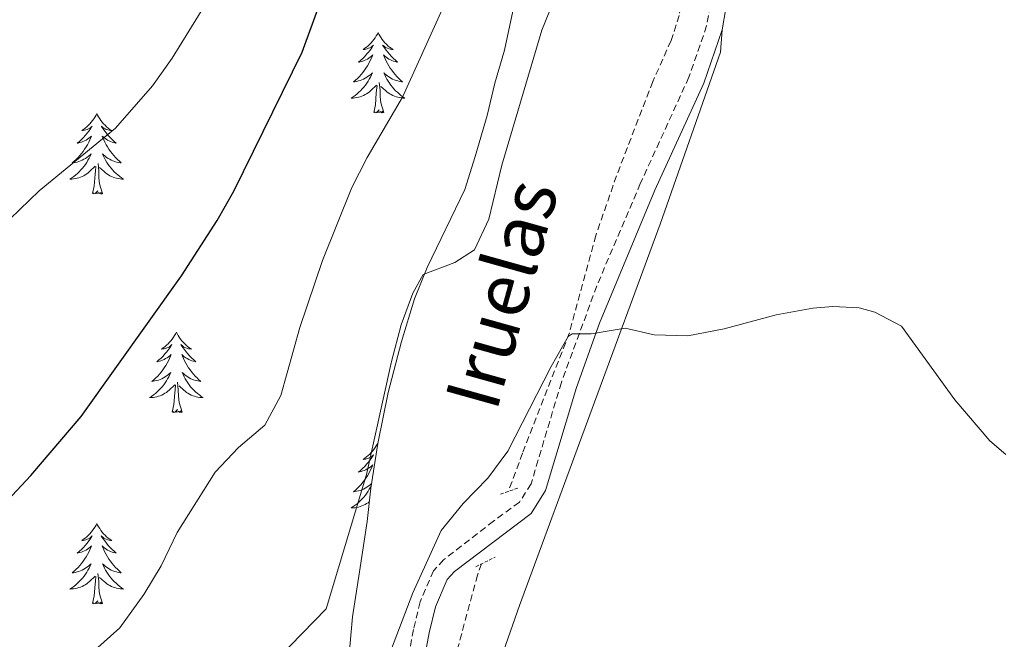
# Model space of a CAD drawing. Units: metres. Extents: x 634400 to 638913, y 4701575 to 4704632.
# Drawn here: x 636591 to 636737, y 4704178 to 4704269 of the extents above; entities that cross this region are included whole.
import ezdxf
from ezdxf.enums import TextEntityAlignment as Align

# ---------------------------------------------------------------- set-up
doc = ezdxf.new("R2010")
doc.units = ezdxf.units.M
doc.header["$MEASUREMENT"] = 0
doc.linetypes.add('TRAZOS', pattern=[0.75, 0.5, -0.25])
doc.linetypes.add('TRAZOSX2', pattern=[1.5, 1, -0.5])
for name, color, linetype, lineweight in [('Level 11', 142, 'TRAZOSX2', 13), ('Level 21', 19, 'Continuous', 0), ('Level 35', 92, 'Continuous', 0), ('Level 36', 19, 'Continuous', 40), ('Level 4', 36, 'Continuous', 30), ('Level 43', 5, 'Continuous', 0), ('Level 5', 36, 'Continuous', 0)]:
    doc.layers.add(name, color=color, linetype=linetype, lineweight=lineweight)
doc.styles.add('Arial', font='ARIAL.TTF', dxfattribs={"height": 0.2})

msp = doc.modelspace()

# ---------------------------------------------------------------- linework, layer by layer
at = {"layer": 'Level 11', "color": 142, "linetype": 'TRAZOSX2', "lineweight": 13}
for points in [[(636684.17, 4704326.68, 590.45), (636684.22, 4704314.26, 590), (636684.76, 4704309.31, 589.68), (636688.94, 4704284.76, 588.06), (636689.47, 4704279.29, 587.78), (636689.49, 4704274.31, 587.26), (636688.69, 4704270.07, 587.08), (636687.48, 4704266.32, 586.81), (636684.77, 4704260.26, 586.39), (636679.39, 4704246.28, 585.72), (636676.31, 4704237.43, 585.42), (636672.39, 4704222.96, 585.02), (636665.44, 4704205.15, 584.73), (636663.34, 4704199.47, 584.42)], [(636659.37, 4704188.72, 583.84), (636658.76, 4704187.06, 583.75), (636653.56, 4704167.79, 582.44)]]:
    msp.add_polyline3d(points, dxfattribs=at)
at = {"layer": 'Level 21', "color": 19, "linetype": 'TRAZOSX2', "lineweight": 0}
msp.add_polyline3d([(636689.03, 4704326.77, 589.99), (636690.54, 4704304.73, 589.18), (636693.22, 4704287.08, 587.92), (636693.69, 4704282.1, 587.83), (636693.8, 4704274.49, 587.37), (636692.76, 4704268.51, 586.81), (636690.12, 4704260.89, 586.67), (636682.92, 4704245.11, 585.83), (636676.46, 4704229.95, 584.91), (636671.2, 4704215.62, 584.59), (636666.71, 4704200.59, 584.72), (636664.97, 4704197.85, 584.72), (636661.12, 4704195.05, 584.31), (636653.74, 4704189.33, 584.03), (636652.25, 4704187.7, 584.03), (636650.26, 4704183.08, 583.73), (636649.26, 4704178.98, 583.47), (636646.06, 4704161.79, 582.97)], dxfattribs=at)
at = {"layer": 'Level 21', "color": 19, "linetype": 'Continuous', "lineweight": 0}
for points in [[(636690.77, 4704326.81, 590), (636691.24, 4704320.09, 589.75), (636692.89, 4704304.99, 589.18), (636695.18, 4704290.21, 588.09), (636696.05, 4704282.23, 587.83), (636696.16, 4704274.3, 587.37), (636695.05, 4704267.91, 586.81)], [(636695.05, 4704267.91, 586.81), (636692.32, 4704260.01, 586.67), (636685.08, 4704244.15, 585.83), (636676.85, 4704224.42, 584.72), (636673.44, 4704214.87, 584.59), (636668.87, 4704199.6, 584.72), (636666.72, 4704196.21, 584.72), (636655.35, 4704187.59, 584.03), (636654.27, 4704186.4, 584.03), (636652.51, 4704182.33, 583.73), (636651.57, 4704178.49, 583.47), (636648.37, 4704161.31, 582.97)]]:
    msp.add_polyline3d(points, dxfattribs=at)
at = {"layer": 'Level 21', "color": 1, "linetype": 'TRAZOS', "lineweight": 0}
for points in [[(636662.15, 4704199.05, 584.55), (636664.79, 4704199.98, 584.62)], [(636658.49, 4704188.28, 584.06), (636661.37, 4704189.72, 584.2)]]:
    msp.add_polyline3d(points, dxfattribs=at)
at = {"layer": 'Level 35', "color": 92, "linetype": 'Continuous', "lineweight": 0, "ltscale": 0.5}
msp.add_polyline3d([(636672.72, 4704326.45, 592.43), (636669.86, 4704299.45, 592.43), (636667.32, 4704286.6, 592.43), (636665.8, 4704279.07, 591.88), (636662.77, 4704264.89, 591.88), (636661.32, 4704260.03, 591.88), (636660.19, 4704255.24, 591.08), (636658.43, 4704249.16, 589.68), (636656.87, 4704244.22, 589.2), (636651.29, 4704232.68, 587.98), (636649.42, 4704228.04, 587.98), (636647.48, 4704221.71, 587.98), (636645.49, 4704214.12, 587.98), (636643.97, 4704206.59, 587.98), (636642.92, 4704199.94, 588.54), (636642.39, 4704195, 588.04), (636641.27, 4704187.52, 586.87), (636640.22, 4704180.87, 586.31), (636639.61, 4704174.2, 585.76)], dxfattribs=at)
at = {"layer": 'Level 36', "color": 92, "linetype": 'Continuous', "lineweight": 0}
for points in [[(636644.01, 4704267.52), (636643.9, 4704267.3), (636643.75, 4704267.02), (636643.58, 4704266.76), (636643.4, 4704266.5), (636643.2, 4704266.25), (636642.99, 4704266.01), (636642.78, 4704265.79), (636642.55, 4704265.57), (636642.31, 4704265.37), (636642.05, 4704265.18), (636641.79, 4704265), (636641.99, 4704265.02), (636642.2, 4704265.06), (636642.4, 4704265.12), (636642.59, 4704265.19), (636642.78, 4704265.27), (636642.96, 4704265.37), (636643.13, 4704265.48), (636643.34, 4704265.67), (636643.3, 4704265.61), (636643.07, 4704265.26), (636642.83, 4704264.93), (636642.57, 4704264.6), (636642.3, 4704264.29), (636642.02, 4704263.98), (636641.73, 4704263.69), (636641.43, 4704263.4), (636641.11, 4704263.13), (636641.24, 4704263.15), (636641.48, 4704263.21), (636641.73, 4704263.29), (636641.96, 4704263.37), (636642.19, 4704263.48), (636642.42, 4704263.59), (636642.63, 4704263.73), (636642.84, 4704263.87), (636643.04, 4704264.03), (636643.22, 4704264.2), (636643.13, 4704263.98), (636642.98, 4704263.61), (636642.81, 4704263.26), (636642.62, 4704262.91), (636642.42, 4704262.57), (636642.21, 4704262.24), (636641.98, 4704261.92), (636641.75, 4704261.61), (636641.49, 4704261.31), (636641.23, 4704261.01), (636640.95, 4704260.73), (636640.67, 4704260.46), (636640.37, 4704260.21), (636640.57, 4704260.23), (636640.83, 4704260.28), (636641.1, 4704260.34), (636641.36, 4704260.42), (636641.61, 4704260.51), (636641.86, 4704260.62), (636642.1, 4704260.74), (636642.33, 4704260.88), (636642.56, 4704261.03), (636642.77, 4704261.2), (636642.98, 4704261.37), (636643.18, 4704261.56), (636643.03, 4704261.23)], [(636644.01, 4704267.52), (636644.12, 4704267.3), (636644.28, 4704267.02), (636644.45, 4704266.76), (636644.63, 4704266.5), (636644.82, 4704266.25), (636645.03, 4704266.01), (636645.25, 4704265.79), (636645.48, 4704265.57), (636645.72, 4704265.37), (636645.97, 4704265.18), (636646.23, 4704265), (636646.03, 4704265.02), (636645.83, 4704265.06), (636645.63, 4704265.12), (636645.43, 4704265.19), (636645.24, 4704265.27), (636645.06, 4704265.37), (636644.89, 4704265.48), (636644.68, 4704265.67), (636644.73, 4704265.61), (636644.95, 4704265.26), (636645.2, 4704264.93), (636645.45, 4704264.6), (636645.72, 4704264.29), (636646, 4704263.98), (636646.29, 4704263.69), (636646.6, 4704263.4), (636646.91, 4704263.13), (636646.79, 4704263.15), (636646.54, 4704263.21), (636646.3, 4704263.29), (636646.06, 4704263.37), (636645.83, 4704263.48), (636645.61, 4704263.59), (636645.39, 4704263.73), (636645.19, 4704263.87), (636644.99, 4704264.03), (636644.8, 4704264.2), (636644.89, 4704263.98), (636645.05, 4704263.61), (636645.22, 4704263.26), (636645.4, 4704262.91), (636645.6, 4704262.57), (636645.81, 4704262.24), (636646.04, 4704261.92), (636646.28, 4704261.61), (636646.53, 4704261.31), (636646.79, 4704261.01), (636647.07, 4704260.73), (636647.36, 4704260.46), (636647.65, 4704260.21), (636647.46, 4704260.23), (636647.19, 4704260.28), (636646.93, 4704260.34), (636646.67, 4704260.42), (636646.41, 4704260.51), (636646.17, 4704260.62), (636645.92, 4704260.74), (636645.69, 4704260.88), (636645.47, 4704261.03), (636645.25, 4704261.2), (636645.04, 4704261.37), (636644.85, 4704261.56), (636644.99, 4704261.23)], [(636643.03, 4704261.23), (636642.88, 4704260.91), (636642.71, 4704260.6), (636642.53, 4704260.29), (636642.33, 4704260), (636642.12, 4704259.71), (636641.9, 4704259.43), (636641.66, 4704259.16), (636641.42, 4704258.9), (636641.16, 4704258.66), (636640.89, 4704258.43), (636640.61, 4704258.2), (636640.32, 4704257.99), (636640.03, 4704257.8), (636640.3, 4704257.81), (636640.56, 4704257.84), (636640.82, 4704257.88), (636641.08, 4704257.93), (636641.34, 4704258.01), (636641.59, 4704258.09), (636641.83, 4704258.2), (636642.07, 4704258.31), (636642.3, 4704258.44), (636642.52, 4704258.59), (636642.73, 4704258.75), (636642.94, 4704258.92), (636643.78, 4704259.72)], [(636644.86, 4704255.67), (636644.43, 4704257.11), (636644.34, 4704258.01), (636644.3, 4704258.96), (636644.19, 4704260.12)], [(636644.99, 4704261.23), (636645.14, 4704260.91), (636645.31, 4704260.6), (636645.5, 4704260.29), (636645.69, 4704260), (636645.9, 4704259.71), (636646.13, 4704259.43), (636646.36, 4704259.16), (636646.61, 4704258.9), (636646.87, 4704258.66), (636647.13, 4704258.43), (636647.41, 4704258.2), (636647.7, 4704257.99), (636647.99, 4704257.8), (636647.73, 4704257.81), (636647.46, 4704257.84), (636647.2, 4704257.88), (636646.94, 4704257.93), (636646.69, 4704258.01), (636646.44, 4704258.09), (636646.19, 4704258.2), (636645.96, 4704258.31), (636645.73, 4704258.44), (636645.5, 4704258.59), (636645.29, 4704258.75), (636645.09, 4704258.92), (636644.43, 4704259.54)], [(636643.39, 4704255.67), (636643.64, 4704256.79), (636643.75, 4704258.53), (636643.8, 4704258.96), (636643.86, 4704259.68)], [(636644.86, 4704255.67), (636644.69, 4704255.6), (636644.67, 4704255.84), (636644.48, 4704255.62), (636644.36, 4704255.82), (636644.24, 4704255.71), (636643.97, 4704255.66), (636644.16, 4704256.05), (636643.78, 4704255.67), (636643.59, 4704255.62), (636643.55, 4704255.78), (636643.39, 4704255.67)], [(636602.27, 4704255.49), (636602.16, 4704255.27), (636602.01, 4704255), (636601.84, 4704254.73), (636601.66, 4704254.48), (636601.46, 4704254.23), (636601.26, 4704253.99), (636601.04, 4704253.77), (636600.81, 4704253.55), (636600.57, 4704253.35), (636600.32, 4704253.15), (636600.06, 4704252.98), (636600.25, 4704253), (636600.46, 4704253.04), (636600.66, 4704253.09), (636600.85, 4704253.16), (636601.04, 4704253.25), (636601.22, 4704253.35), (636601.4, 4704253.46), (636601.6, 4704253.65), (636601.56, 4704253.58), (636601.33, 4704253.24), (636601.09, 4704252.9), (636600.83, 4704252.58), (636600.56, 4704252.26), (636600.28, 4704251.96), (636599.99, 4704251.66), (636599.69, 4704251.38), (636599.37, 4704251.11), (636599.5, 4704251.13), (636599.75, 4704251.19), (636599.99, 4704251.26), (636600.22, 4704251.35), (636600.45, 4704251.45), (636600.68, 4704251.57), (636600.89, 4704251.7), (636601.1, 4704251.85), (636601.3, 4704252), (636601.48, 4704252.17), (636601.4, 4704251.95), (636601.24, 4704251.59), (636601.07, 4704251.24), (636600.88, 4704250.89), (636600.68, 4704250.55), (636600.47, 4704250.22), (636600.25, 4704249.9), (636600.01, 4704249.59), (636599.75, 4704249.28), (636599.49, 4704248.99), (636599.22, 4704248.71), (636598.93, 4704248.44), (636598.63, 4704248.18), (636598.83, 4704248.21), (636599.09, 4704248.25), (636599.36, 4704248.32), (636599.62, 4704248.39), (636599.87, 4704248.49), (636600.12, 4704248.6), (636600.36, 4704248.72), (636600.59, 4704248.86), (636600.82, 4704249.01), (636601.04, 4704249.17), (636601.24, 4704249.35), (636601.44, 4704249.54), (636601.3, 4704249.21)], [(636602.27, 4704255.49), (636602.38, 4704255.27), (636602.54, 4704255), (636602.71, 4704254.73), (636602.89, 4704254.48), (636603.08, 4704254.23), (636603.29, 4704253.99), (636603.51, 4704253.77), (636603.74, 4704253.55), (636603.98, 4704253.35), (636604.23, 4704253.15), (636604.49, 4704252.98), (636604.29, 4704253), (636604.09, 4704253.04), (636603.89, 4704253.09), (636603.69, 4704253.16), (636603.51, 4704253.25), (636603.32, 4704253.35), (636603.15, 4704253.46), (636602.95, 4704253.65), (636602.99, 4704253.58), (636603.22, 4704253.24), (636603.46, 4704252.9), (636603.71, 4704252.58), (636603.98, 4704252.26), (636604.26, 4704251.96), (636604.55, 4704251.66), (636604.86, 4704251.38), (636605.17, 4704251.11), (636605.05, 4704251.13), (636604.8, 4704251.19), (636604.56, 4704251.26), (636604.32, 4704251.35), (636604.09, 4704251.45), (636603.87, 4704251.57), (636603.65, 4704251.7), (636603.45, 4704251.85), (636603.25, 4704252), (636603.06, 4704252.17), (636603.15, 4704251.95), (636603.31, 4704251.59), (636603.48, 4704251.24), (636603.66, 4704250.89), (636603.86, 4704250.55), (636604.07, 4704250.22), (636604.3, 4704249.9), (636604.54, 4704249.59), (636604.79, 4704249.28), (636605.05, 4704248.99), (636605.33, 4704248.71), (636605.62, 4704248.44), (636605.91, 4704248.18), (636605.72, 4704248.21), (636605.45, 4704248.25), (636605.19, 4704248.32), (636604.93, 4704248.39), (636604.67, 4704248.49), (636604.43, 4704248.6), (636604.19, 4704248.72), (636603.95, 4704248.86), (636603.73, 4704249.01), (636603.51, 4704249.17), (636603.3, 4704249.35), (636603.11, 4704249.54), (636603.25, 4704249.21)], [(636601.3, 4704249.21), (636601.14, 4704248.89), (636600.97, 4704248.57), (636600.79, 4704248.27), (636600.59, 4704247.97), (636600.38, 4704247.68), (636600.16, 4704247.41), (636599.92, 4704247.14), (636599.68, 4704246.88), (636599.42, 4704246.63), (636599.15, 4704246.4), (636598.87, 4704246.18), (636598.58, 4704245.97), (636598.29, 4704245.78), (636598.56, 4704245.79), (636598.82, 4704245.81), (636599.08, 4704245.85), (636599.34, 4704245.91), (636599.6, 4704245.98), (636599.85, 4704246.07), (636600.09, 4704246.17), (636600.33, 4704246.29), (636600.56, 4704246.42), (636600.78, 4704246.57), (636600.99, 4704246.72), (636601.2, 4704246.89), (636602.05, 4704247.69)], [(636603.25, 4704249.21), (636603.41, 4704248.89), (636603.57, 4704248.57), (636603.76, 4704248.27), (636603.95, 4704247.97), (636604.16, 4704247.68), (636604.39, 4704247.41), (636604.62, 4704247.14), (636604.87, 4704246.88), (636605.13, 4704246.63), (636605.39, 4704246.4), (636605.67, 4704246.18), (636605.96, 4704245.97), (636606.25, 4704245.78), (636605.99, 4704245.79), (636605.73, 4704245.81), (636605.46, 4704245.85), (636605.2, 4704245.91), (636604.95, 4704245.98), (636604.7, 4704246.07), (636604.45, 4704246.17), (636604.22, 4704246.29), (636603.99, 4704246.42), (636603.77, 4704246.57), (636603.55, 4704246.72), (636603.35, 4704246.89), (636602.69, 4704247.51)], [(636601.65, 4704243.64), (636601.9, 4704244.76), (636602.01, 4704246.5), (636602.06, 4704246.94), (636602.12, 4704247.66)], [(636603.12, 4704243.64), (636602.69, 4704245.08), (636602.6, 4704245.99), (636602.56, 4704246.94), (636602.46, 4704248.1)], [(636603.12, 4704243.64), (636602.95, 4704243.57), (636602.93, 4704243.81), (636602.74, 4704243.59), (636602.62, 4704243.79), (636602.5, 4704243.69), (636602.23, 4704243.63), (636602.43, 4704244.03), (636602.04, 4704243.65), (636601.85, 4704243.59), (636601.81, 4704243.75), (636601.65, 4704243.64)], [(636614.09, 4704223.08), (636613.98, 4704222.86), (636613.82, 4704222.59), (636613.65, 4704222.32), (636613.47, 4704222.06), (636613.28, 4704221.82), (636613.07, 4704221.58), (636612.85, 4704221.35), (636612.62, 4704221.14), (636612.38, 4704220.93), (636612.13, 4704220.74), (636611.87, 4704220.56), (636612.07, 4704220.59), (636612.27, 4704220.63), (636612.47, 4704220.68), (636612.67, 4704220.75), (636612.86, 4704220.83), (636613.04, 4704220.93), (636613.21, 4704221.05), (636613.42, 4704221.24), (636613.38, 4704221.17), (636613.15, 4704220.83), (636612.9, 4704220.49), (636612.65, 4704220.16), (636612.38, 4704219.85), (636612.1, 4704219.54), (636611.81, 4704219.25), (636611.5, 4704218.97), (636611.19, 4704218.69), (636611.31, 4704218.72), (636611.56, 4704218.78), (636611.8, 4704218.85), (636612.04, 4704218.94), (636612.27, 4704219.04), (636612.49, 4704219.16), (636612.71, 4704219.29), (636612.92, 4704219.43), (636613.11, 4704219.59), (636613.3, 4704219.76), (636613.21, 4704219.54), (636613.06, 4704219.18), (636612.89, 4704218.82), (636612.7, 4704218.48), (636612.5, 4704218.14), (636612.29, 4704217.81), (636612.06, 4704217.48), (636611.82, 4704217.17), (636611.57, 4704216.87), (636611.31, 4704216.58), (636611.03, 4704216.3), (636610.75, 4704216.03), (636610.45, 4704215.77), (636610.64, 4704215.79), (636610.91, 4704215.84), (636611.17, 4704215.9), (636611.43, 4704215.98), (636611.69, 4704216.08), (636611.94, 4704216.18), (636612.18, 4704216.31), (636612.41, 4704216.45), (636612.64, 4704216.59), (636612.85, 4704216.76), (636613.06, 4704216.93), (636613.25, 4704217.12), (636613.11, 4704216.8)], [(636614.09, 4704223.08), (636614.2, 4704222.86), (636614.35, 4704222.59), (636614.52, 4704222.32), (636614.71, 4704222.06), (636614.9, 4704221.82), (636615.11, 4704221.58), (636615.33, 4704221.35), (636615.55, 4704221.14), (636615.79, 4704220.93), (636616.05, 4704220.74), (636616.31, 4704220.56), (636616.11, 4704220.59), (636615.9, 4704220.63), (636615.71, 4704220.68), (636615.51, 4704220.75), (636615.32, 4704220.83), (636615.14, 4704220.93), (636614.97, 4704221.05), (636614.76, 4704221.24), (636614.8, 4704221.17), (636615.03, 4704220.83), (636615.27, 4704220.49), (636615.53, 4704220.16), (636615.8, 4704219.85), (636616.08, 4704219.54), (636616.37, 4704219.25), (636616.67, 4704218.97), (636616.99, 4704218.69), (636616.86, 4704218.72), (636616.62, 4704218.78), (636616.37, 4704218.85), (636616.14, 4704218.94), (636615.91, 4704219.04), (636615.69, 4704219.16), (636615.47, 4704219.29), (636615.26, 4704219.43), (636615.07, 4704219.59), (636614.88, 4704219.76), (636614.97, 4704219.54), (636615.12, 4704219.18), (636615.29, 4704218.82), (636615.48, 4704218.48), (636615.68, 4704218.14), (636615.89, 4704217.81), (636616.12, 4704217.48), (636616.36, 4704217.17), (636616.61, 4704216.87), (636616.87, 4704216.58), (636617.15, 4704216.3), (636617.43, 4704216.03), (636617.73, 4704215.77), (636617.53, 4704215.79), (636617.27, 4704215.84), (636617, 4704215.9), (636616.75, 4704215.98), (636616.49, 4704216.08), (636616.24, 4704216.18), (636616, 4704216.31), (636615.77, 4704216.45), (636615.54, 4704216.59), (636615.33, 4704216.76), (636615.12, 4704216.93), (636614.93, 4704217.12), (636615.07, 4704216.8)], [(636613.11, 4704216.8), (636612.96, 4704216.47), (636612.79, 4704216.16), (636612.61, 4704215.86), (636612.41, 4704215.56), (636612.2, 4704215.27), (636611.97, 4704214.99), (636611.74, 4704214.73), (636611.49, 4704214.47), (636611.24, 4704214.22), (636610.97, 4704213.99), (636610.69, 4704213.77), (636610.4, 4704213.56), (636610.11, 4704213.37), (636610.37, 4704213.37), (636610.64, 4704213.4), (636610.9, 4704213.44), (636611.16, 4704213.5), (636611.41, 4704213.57), (636611.66, 4704213.66), (636611.91, 4704213.76), (636612.15, 4704213.88), (636612.37, 4704214.01), (636612.6, 4704214.15), (636612.81, 4704214.31), (636613.01, 4704214.48), (636613.86, 4704215.28)], [(636615.07, 4704216.8), (636615.22, 4704216.47), (636615.39, 4704216.16), (636615.57, 4704215.86), (636615.77, 4704215.56), (636615.98, 4704215.27), (636616.2, 4704214.99), (636616.44, 4704214.73), (636616.68, 4704214.47), (636616.94, 4704214.22), (636617.21, 4704213.99), (636617.49, 4704213.77), (636617.78, 4704213.56), (636618.07, 4704213.37), (636617.8, 4704213.37), (636617.54, 4704213.4), (636617.28, 4704213.44), (636617.02, 4704213.5), (636616.77, 4704213.57), (636616.51, 4704213.66), (636616.27, 4704213.76), (636616.03, 4704213.88), (636615.8, 4704214.01), (636615.58, 4704214.15), (636615.37, 4704214.31), (636615.17, 4704214.48), (636614.51, 4704215.1)], [(636613.47, 4704211.23), (636613.71, 4704212.35), (636613.83, 4704214.09), (636613.88, 4704214.52), (636613.94, 4704215.25)], [(636614.94, 4704211.23), (636614.51, 4704212.67), (636614.42, 4704213.57), (636614.37, 4704214.52), (636614.27, 4704215.69)], [(636614.94, 4704211.23), (636614.77, 4704211.16), (636614.75, 4704211.4), (636614.56, 4704211.18), (636614.44, 4704211.38), (636614.31, 4704211.27), (636614.05, 4704211.22), (636614.24, 4704211.61), (636613.86, 4704211.23), (636613.67, 4704211.18), (636613.63, 4704211.34), (636613.47, 4704211.23)], [(636643.99, 4704206.67), (636643.9, 4704206.5), (636643.75, 4704206.23), (636643.58, 4704205.96), (636643.39, 4704205.7), (636643.2, 4704205.45), (636642.99, 4704205.22), (636642.77, 4704204.99), (636642.55, 4704204.77), (636642.31, 4704204.57), (636642.05, 4704204.38), (636641.79, 4704204.2), (636641.99, 4704204.23), (636642.2, 4704204.26), (636642.39, 4704204.32), (636642.59, 4704204.39), (636642.78, 4704204.47), (636642.96, 4704204.57), (636643.13, 4704204.68), (636643.34, 4704204.87), (636643.3, 4704204.81), (636643.07, 4704204.47), (636642.83, 4704204.13), (636642.57, 4704203.8), (636642.3, 4704203.49), (636642.02, 4704203.18), (636641.73, 4704202.89), (636641.43, 4704202.61), (636641.11, 4704202.33), (636641.24, 4704202.36), (636641.48, 4704202.41), (636641.73, 4704202.49), (636641.96, 4704202.58), (636642.19, 4704202.68), (636642.41, 4704202.8), (636642.63, 4704202.93), (636642.84, 4704203.07), (636643.03, 4704203.23), (636643.22, 4704203.4), (636643.13, 4704203.18), (636642.98, 4704202.82), (636642.81, 4704202.46), (636642.62, 4704202.12), (636642.42, 4704201.78), (636642.21, 4704201.45), (636641.98, 4704201.12), (636641.74, 4704200.81), (636641.49, 4704200.51), (636641.23, 4704200.22), (636640.95, 4704199.93), (636640.67, 4704199.67), (636640.37, 4704199.41), (636640.57, 4704199.43), (636640.83, 4704199.48), (636641.1, 4704199.54), (636641.35, 4704199.62), (636641.61, 4704199.71), (636641.86, 4704199.82), (636642.1, 4704199.95), (636642.33, 4704200.08), (636642.56, 4704200.23), (636642.77, 4704200.4), (636642.98, 4704200.57), (636643.02, 4704200.62)], [(636642.98, 4704200.31), (636642.88, 4704200.11), (636642.71, 4704199.8), (636642.53, 4704199.49), (636642.33, 4704199.2), (636642.12, 4704198.91), (636641.9, 4704198.63), (636641.66, 4704198.36), (636641.42, 4704198.11), (636641.16, 4704197.86), (636640.89, 4704197.63), (636640.61, 4704197.41), (636640.32, 4704197.2), (636640.03, 4704197.01), (636640.3, 4704197.01), (636640.56, 4704197.04), (636640.82, 4704197.08), (636641.08, 4704197.14), (636641.33, 4704197.21), (636641.59, 4704197.3), (636641.83, 4704197.4), (636642.07, 4704197.51), (636642.3, 4704197.65), (636642.52, 4704197.79), (636642.7, 4704197.93)], [(636602.27, 4704194.7), (636602.16, 4704194.48), (636602.01, 4704194.2), (636601.84, 4704193.94), (636601.66, 4704193.68), (636601.46, 4704193.43), (636601.25, 4704193.19), (636601.04, 4704192.97), (636600.81, 4704192.75), (636600.57, 4704192.55), (636600.31, 4704192.36), (636600.05, 4704192.18), (636600.25, 4704192.2), (636600.46, 4704192.24), (636600.66, 4704192.29), (636600.85, 4704192.36), (636601.04, 4704192.45), (636601.22, 4704192.55), (636601.39, 4704192.66), (636601.6, 4704192.85), (636601.56, 4704192.79), (636601.33, 4704192.44), (636601.09, 4704192.11), (636600.83, 4704191.78), (636600.56, 4704191.46), (636600.28, 4704191.16), (636599.99, 4704190.86), (636599.69, 4704190.58), (636599.37, 4704190.31), (636599.5, 4704190.33), (636599.74, 4704190.39), (636599.99, 4704190.46), (636600.22, 4704190.55), (636600.45, 4704190.65), (636600.68, 4704190.77), (636600.89, 4704190.9), (636601.1, 4704191.05), (636601.3, 4704191.21), (636601.48, 4704191.38), (636601.39, 4704191.15), (636601.24, 4704190.79), (636601.07, 4704190.44), (636600.88, 4704190.09), (636600.68, 4704189.75), (636600.47, 4704189.42), (636600.24, 4704189.1), (636600.01, 4704188.79), (636599.75, 4704188.48), (636599.49, 4704188.19), (636599.21, 4704187.91), (636598.93, 4704187.64), (636598.63, 4704187.38), (636598.83, 4704187.41), (636599.09, 4704187.45), (636599.36, 4704187.52), (636599.62, 4704187.6), (636599.87, 4704187.69), (636600.12, 4704187.8), (636600.36, 4704187.92), (636600.59, 4704188.06), (636600.82, 4704188.21), (636601.03, 4704188.37), (636601.24, 4704188.55), (636601.44, 4704188.74), (636601.29, 4704188.41)], [(636602.27, 4704194.7), (636602.38, 4704194.48), (636602.54, 4704194.2), (636602.71, 4704193.94), (636602.89, 4704193.68), (636603.08, 4704193.43), (636603.29, 4704193.19), (636603.51, 4704192.97), (636603.74, 4704192.75), (636603.98, 4704192.55), (636604.23, 4704192.36), (636604.49, 4704192.18), (636604.29, 4704192.2), (636604.09, 4704192.24), (636603.89, 4704192.29), (636603.69, 4704192.36), (636603.5, 4704192.45), (636603.32, 4704192.55), (636603.15, 4704192.66), (636602.94, 4704192.85), (636602.99, 4704192.79), (636603.21, 4704192.44), (636603.46, 4704192.11), (636603.71, 4704191.78), (636603.98, 4704191.46), (636604.26, 4704191.16), (636604.55, 4704190.86), (636604.86, 4704190.58), (636605.17, 4704190.31), (636605.05, 4704190.33), (636604.8, 4704190.39), (636604.56, 4704190.46), (636604.32, 4704190.55), (636604.09, 4704190.65), (636603.87, 4704190.77), (636603.65, 4704190.9), (636603.45, 4704191.05), (636603.25, 4704191.21), (636603.06, 4704191.38), (636603.15, 4704191.15), (636603.31, 4704190.79), (636603.48, 4704190.44), (636603.66, 4704190.09), (636603.86, 4704189.75), (636604.07, 4704189.42), (636604.3, 4704189.1), (636604.54, 4704188.79), (636604.79, 4704188.48), (636605.05, 4704188.19), (636605.33, 4704187.91), (636605.62, 4704187.64), (636605.91, 4704187.38), (636605.72, 4704187.41), (636605.45, 4704187.45), (636605.19, 4704187.52), (636604.93, 4704187.6), (636604.67, 4704187.69), (636604.43, 4704187.8), (636604.18, 4704187.92), (636603.95, 4704188.06), (636603.73, 4704188.21), (636603.51, 4704188.37), (636603.3, 4704188.55), (636603.11, 4704188.74), (636603.25, 4704188.41)], [(636601.29, 4704188.41), (636601.14, 4704188.09), (636600.97, 4704187.78), (636600.79, 4704187.47), (636600.59, 4704187.17), (636600.38, 4704186.89), (636600.16, 4704186.61), (636599.92, 4704186.34), (636599.68, 4704186.08), (636599.42, 4704185.84), (636599.15, 4704185.6), (636598.87, 4704185.38), (636598.58, 4704185.17), (636598.29, 4704184.98), (636598.56, 4704184.99), (636598.82, 4704185.01), (636599.08, 4704185.06), (636599.34, 4704185.11), (636599.6, 4704185.19), (636599.85, 4704185.27), (636600.09, 4704185.37), (636600.33, 4704185.49), (636600.56, 4704185.62), (636600.78, 4704185.77), (636600.99, 4704185.93), (636601.2, 4704186.09), (636602.04, 4704186.89)], [(636603.12, 4704182.85), (636602.69, 4704184.29), (636602.6, 4704185.19), (636602.56, 4704186.14), (636602.45, 4704187.3)], [(636603.25, 4704188.41), (636603.4, 4704188.09), (636603.57, 4704187.78), (636603.76, 4704187.47), (636603.95, 4704187.17), (636604.16, 4704186.89), (636604.39, 4704186.61), (636604.62, 4704186.34), (636604.87, 4704186.08), (636605.13, 4704185.84), (636605.39, 4704185.6), (636605.67, 4704185.38), (636605.96, 4704185.17), (636606.25, 4704184.98), (636605.99, 4704184.99), (636605.72, 4704185.01), (636605.46, 4704185.06), (636605.2, 4704185.11), (636604.95, 4704185.19), (636604.7, 4704185.27), (636604.45, 4704185.37), (636604.22, 4704185.49), (636603.99, 4704185.62), (636603.76, 4704185.77), (636603.55, 4704185.93), (636603.35, 4704186.09), (636602.69, 4704186.71)], [(636601.65, 4704182.85), (636601.9, 4704183.96), (636602.01, 4704185.71), (636602.06, 4704186.14), (636602.12, 4704186.86)], [(636603.12, 4704182.85), (636602.95, 4704182.78), (636602.93, 4704183.02), (636602.74, 4704182.79), (636602.62, 4704183), (636602.5, 4704182.89), (636602.23, 4704182.83), (636602.42, 4704183.23), (636602.04, 4704182.85), (636601.85, 4704182.79), (636601.81, 4704182.96), (636601.65, 4704182.85)]]:
    msp.add_lwpolyline(points, dxfattribs=at)
msp.add_polyline3d([(636477.02, 4703700.81, 561.11), (636504.11, 4703780.99, 566.23), (636512.94, 4703800.59, 566.23), (636530.58, 4703838.77, 568.23), (636547.9, 4703877.99, 569.34), (636556.39, 4703897.95, 569.34), (636557.16, 4703901.06, 569.57), (636556.88, 4703903.85, 569.57), (636555.91, 4703906.66, 569.57), (636555.74, 4703913.97, 570.68), (636556.18, 4703917.78, 570.9), (636579.53, 4703975.98, 574.68), (636594.3, 4704010.4, 575.8), (636611.69, 4704038.84, 576.91), (636627.51, 4704073.58, 578.69), (636641.59, 4704108.7, 579.8), (636649.64, 4704138.77, 581.36), (636664.98, 4704182.56, 583.36), (636685.85, 4704239.08, 585.37), (636694.83, 4704264.6, 587.15), (636695.05, 4704267.91, 587.15)], dxfattribs=at)
at = {"layer": 'Level 4', "color": 36, "linetype": 'Continuous', "lineweight": 30}
msp.add_polyline3d([(636528.48, 4704129.17, 600), (636530.12, 4704133.91, 600), (636531.69, 4704142.11, 600), (636532.75, 4704144.54, 600), (636539.52, 4704151.31, 600), (636562.98, 4704171.27, 600), (636570.29, 4704178.09, 600), (636592.49, 4704201.83, 600), (636599.94, 4704210.55, 600), (636614.83, 4704231.46, 600), (636620.14, 4704239.65, 600), (636622.59, 4704244.01, 600), (636632.77, 4704264.61, 600), (636639.1, 4704282.03, 600), (636642.89, 4704290.96, 600), (636645.34, 4704295.68, 600), (636648.11, 4704299.84, 600), (636650.45, 4704304.46, 600), (636652.11, 4704309.18, 600), (636654.27, 4704324.22, 600), (636654.82, 4704326.1, 600)], dxfattribs=at)
at = {"layer": 'Level 5', "color": 36, "linetype": 'Continuous', "lineweight": 0}
for points in [[(636525.12, 4704170.49, 605), (636539.39, 4704187.51, 605), (636586.49, 4704237.11, 605), (636593.71, 4704244.03, 605), (636605.07, 4704253.33, 605), (636610.56, 4704259.62, 605), (636613.44, 4704263.71, 605), (636618.38, 4704271.75, 605), (636625.52, 4704284.93, 605), (636628.22, 4704291.12, 605), (636635.4, 4704309.78, 605), (636641.2, 4704322.49, 605), (636642.46, 4704325.86, 605)], [(636670.62, 4704326.41, 595), (636667.25, 4704317.2, 595), (636665.86, 4704312.21, 595), (636664.81, 4704307.32, 595), (636664.13, 4704296, 595), (636663.14, 4704291.1, 595), (636661.03, 4704286.47, 595), (636658.31, 4704281.56, 595), (636647.61, 4704257.92, 595), (636642.37, 4704249.01, 595), (636640.11, 4704244.55, 595), (636635.76, 4704233.71, 595), (636632.4, 4704223.77, 595), (636629.59, 4704213.71, 595), (636627.23, 4704209.31, 595), (636623.31, 4704206, 595), (636619.85, 4704202.33, 595), (636614.18, 4704193.39, 595), (636611.83, 4704188.44, 595), (636609.25, 4704184.16, 595), (636605.7, 4704179.25, 595), (636601.98, 4704175.91, 595)], [(636622.05, 4704167.43, 590), (636636.3, 4704182.06, 590), (636642.27, 4704201.99, 590), (636645.98, 4704218.73, 590), (636647.43, 4704224.17, 590), (636649.16, 4704228.87, 590), (636650.71, 4704231.64, 590), (636655.4, 4704233.39, 590), (636658.31, 4704235.31, 590), (636660.45, 4704239.83, 590), (636662.35, 4704247.84, 590), (636668.31, 4704267.89, 590), (636672.06, 4704277.16, 590), (636674.83, 4704280.99, 590), (636679.12, 4704283.77, 590), (636681.31, 4704286.61, 590), (636682.11, 4704291.94, 590), (636682.59, 4704298.95, 590), (636682.79, 4704309.46, 590), (636684.22, 4704314.26, 590), (636689.38, 4704323.66, 590), (636690.34, 4704326.8, 590)], [(636708.49, 4704226.62, 585), (636703.07, 4704225.64, 585), (636695.37, 4704223.59, 585), (636689.97, 4704222.55, 585), (636684.96, 4704222.7, 585), (636680.65, 4704223.69, 585), (636675.62, 4704222.82, 585), (636672.83, 4704222.83, 585), (636672.21, 4704222.46, 585), (636669.71, 4704218.01, 585), (636663.26, 4704205.45, 585), (636660.29, 4704201.44, 585), (636656.64, 4704197.68, 585), (636653.39, 4704193.68, 585), (636649.19, 4704184.42, 585), (636640.2, 4704160.92, 585)], [(636737.17, 4704204.93, 585), (636734.76, 4704206.96, 585), (636729.57, 4704213.06, 585), (636721.67, 4704223.96, 585), (636717.71, 4704226.06, 585), (636715.39, 4704226.67, 585), (636711.5, 4704226.88, 585), (636708.49, 4704226.62, 585)]]:
    msp.add_polyline3d(points, dxfattribs=at)

# ---------------------------------------------------------------- texts
at = {"layer": 'Level 43', "color": 142, "linetype": 'Continuous', "lineweight": 0, "style": 'Arial'}
msp.add_text('Iruelas', height=8, rotation=74.3752, dxfattribs=at).set_placement((636663.98, 4704210.41, 584.73), align=Align.BOTTOM_LEFT)

doc.saveas('drawing.dxf')
